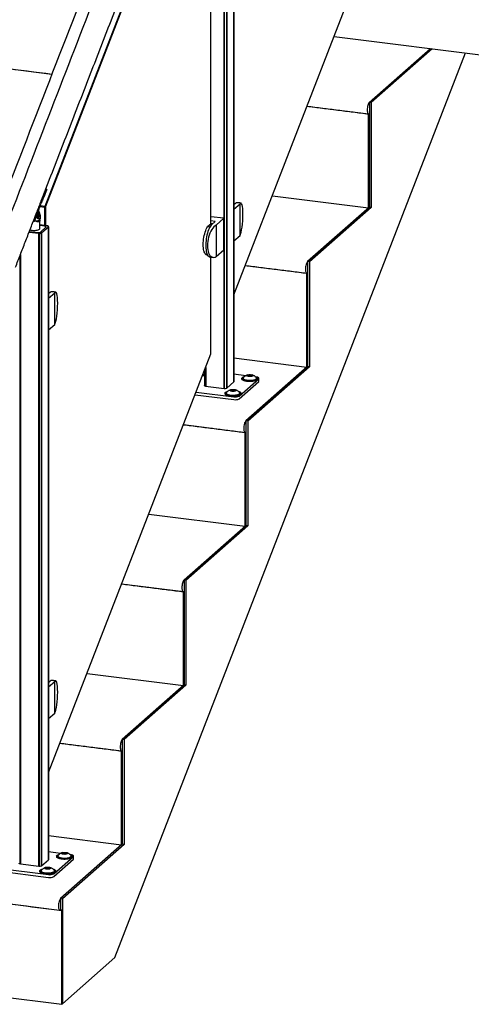
# Model space of a CAD drawing. Units: inches. Extents: x -949 to 492, y -610 to 271.
# Drawn here: x -341 to -313, y -330 to -268 of the extents above; entities that cross this region are included whole.
import ezdxf

# ---------------------------------------------------------------- set-up
doc = ezdxf.new("R2010")
doc.units = ezdxf.units.IN
doc.header["$LTSCALE"] = 0.5
doc.header["$MEASUREMENT"] = 0
for name, color, linetype in [('GLASS', 167, 'Continuous'), ('GRAB RAILING', 98, 'Continuous'), ('OBJ1', 7, 'Continuous'), ('RAILING', 176, 'Continuous')]:
    doc.layers.add(name, color=color, linetype=linetype)

msp = doc.modelspace()

# ---------------------------------------------------------------- linework, layer by layer
at = {"layer": 'GLASS'}
for p, q in [((-339.498, -279.948), (-329.068, -253.051)), ((-329.052, -253.083), (-339.478, -279.97)), ((-329.052, -281.062), (-329.052, -258.673)), ((-327.607, -285.532), (-317.95, -260.626)), ((-339.504, -280.025), (-339.828, -279.984)), ((-339.799, -279.91), (-339.498, -279.948)), ((-339.498, -279.948), (-339.504, -280.025)), ((-339.478, -279.97), (-339.504, -280.025)), ((-339.504, -281.174), (-339.504, -280.025)), ((-339.478, -279.97), (-339.498, -279.948)), ((-339.478, -279.97), (-339.478, -281.177)), ((-327.509, -279.786), (-327.607, -279.872)), ((-327.549, -279.821), (-327.607, -279.813)), ((-327.224, -279.822), (-327.607, -280.16)), ((-327.224, -281.811), (-327.224, -279.822)), ((-328.236, -280.714), (-329.052, -280.612)), ((-328.782, -280.908), (-329.052, -280.875)), ((-328.718, -281.139), (-328.236, -280.714)), ((-328.236, -282.704), (-328.236, -280.714)), ((-329.045, -281.056), (-329.272, -281.256)), ((-329.13, -281.274), (-329.272, -281.256)), ((-328.961, -281.066), (-329.045, -281.056)), ((-328.782, -280.908), (-329.003, -281.103)), ((-328.718, -281.139), (-328.718, -283.129)), ((-327.224, -281.811), (-327.607, -282.149)), ((-328.718, -283.129), (-328.236, -282.704)), ((-329.052, -289.258), (-329.052, -283.155)), ((-339.177, -285.392), (-339.275, -285.478)), ((-339.216, -285.427), (-339.275, -285.419)), ((-338.891, -285.428), (-339.275, -285.766)), ((-338.891, -287.417), (-338.891, -285.428)), ((-338.891, -287.417), (-339.275, -287.755)), ((-339.275, -315.621), (-329.052, -289.258)), ((-339.177, -309.874), (-339.275, -309.961)), ((-339.216, -309.909), (-339.275, -309.902)), ((-338.891, -309.91), (-339.275, -310.248)), ((-338.891, -311.9), (-338.891, -309.91)), ((-338.891, -311.9), (-339.275, -312.238))]:
    msp.add_line(p, q, dxfattribs=at)
at = {"layer": 'GLASS', "flags": 128}
for points in [[(-327.607, -279.806), (-327.593, -279.806), (-327.588, -279.806)], [(-329.318, -283.023), (-329.35, -283.013), (-329.386, -282.989), (-329.419, -282.951), (-329.449, -282.9), (-329.475, -282.836), (-329.497, -282.761), (-329.514, -282.676), (-329.527, -282.581), (-329.534, -282.479), (-329.537, -282.371), (-329.534, -282.258), (-329.527, -282.142), (-329.514, -282.025), (-329.497, -281.909), (-329.475, -281.796), (-329.449, -281.686), (-329.419, -281.583), (-329.386, -281.487), (-329.35, -281.399), (-329.312, -281.322), (-329.272, -281.256)], [(-329.003, -281.103), (-329.047, -281.148), (-329.089, -281.206), (-329.131, -281.276), (-329.171, -281.357), (-329.208, -281.448), (-329.243, -281.548), (-329.275, -281.655), (-329.303, -281.768), (-329.326, -281.886), (-329.346, -282.006), (-329.361, -282.128), (-329.371, -282.249), (-329.376, -282.369), (-329.376, -282.484), (-329.371, -282.595), (-329.361, -282.698), (-329.346, -282.794), (-329.326, -282.88), (-329.303, -282.956), (-329.275, -283.02), (-329.243, -283.071), (-329.208, -283.11), (-329.171, -283.135), (-329.135, -283.145)], [(-339.275, -285.412), (-339.261, -285.412), (-339.255, -285.412)], [(-339.275, -309.894), (-339.261, -309.894), (-339.255, -309.895)]]:
    msp.add_lwpolyline(points, dxfattribs=at)
at = {"layer": 'GLASS'}
for centre, start, end in [((-327.389, -279.897), 85.9463, 137.13896), ((-339.056, -285.503), 85.9521, 137.13482), ((-339.056, -309.986), 85.94889, 137.13741)]:
    msp.add_arc(centre, 0.164, start, end, dxfattribs=at)
for centre, major_axis, ratio, start_param, end_param in [((-327.224, -280.816), (0.064, 1.055), 0.165466, 3.492209, 6.633801), ((-328.718, -282.134), (0.22, 1.035), 0.497873, 0.403246, 3.544839), ((-338.891, -286.422), (0.064, 1.055), 0.165466, 3.492209, 6.633801), ((-338.891, -310.905), (0.064, 1.055), 0.165466, 3.492209, 6.633801)]:
    msp.add_ellipse(centre, major_axis=major_axis, ratio=ratio, start_param=start_param, end_param=end_param, dxfattribs=at)
for points in [[(-327.54, -279.812), (-327.588, -279.806)], [(-327.158, -279.761), (-327.377, -279.734)], [(-329.318, -283.023), (-329.27, -283.029)], [(-329.135, -283.145), (-328.916, -283.172)], [(-339.207, -285.418), (-339.255, -285.412)], [(-338.825, -285.367), (-339.045, -285.34)], [(-339.207, -309.901), (-339.255, -309.895)], [(-338.825, -309.85), (-339.045, -309.822)]]:
    msp.add_open_spline(points, degree=1, dxfattribs=at)
at = {"layer": 'GRAB RAILING'}
msp.add_open_spline([(-322.872, -229.872), (-349.374, -298.216)], degree=1, dxfattribs=at)
at = {"layer": 'OBJ1'}
for p, q in [((-339.072, -271.649), (-364.024, -268.505)), ((-321.298, -269.261), (-232.825, -280.408)), ((-335.115, -327.274), (-313.024, -270.303)), ((-319.08, -273.416), (-315.235, -270.025)), ((-315.235, -270.025), (-319.079, -273.416)), ((-315.118, -270.04), (-318.963, -273.431)), ((-318.963, -273.431), (-319.079, -273.416)), ((-319.079, -273.416), (-319.079, -280.015)), ((-318.963, -273.431), (-318.963, -280.03)), ((-319.124, -274.162), (-323.009, -273.672)), ((-319.124, -274.162), (-319.08, -274.123)), ((-319.124, -280.054), (-319.124, -274.162)), ((-319.08, -280.015), (-319.08, -274.123)), ((-319.08, -280.015), (-319.08, -274.123)), ((-325.187, -279.291), (-319.124, -280.054)), ((-319.079, -280.015), (-322.969, -283.445)), ((-322.969, -283.445), (-319.08, -280.015)), ((-318.963, -280.03), (-322.852, -283.46)), ((-319.124, -280.054), (-319.08, -280.015)), ((-318.963, -280.03), (-319.079, -280.015)), ((-323.013, -284.191), (-326.898, -283.702)), ((-322.852, -283.46), (-322.969, -283.445)), ((-322.969, -283.445), (-322.969, -290.045)), ((-322.852, -283.46), (-322.852, -290.06)), ((-323.013, -284.191), (-322.969, -284.152)), ((-323.013, -290.084), (-323.013, -284.191)), ((-322.969, -290.045), (-322.969, -284.152)), ((-322.969, -290.045), (-322.969, -284.152)), ((-327.607, -289.505), (-323.013, -290.084)), ((-322.969, -290.045), (-326.858, -293.475)), ((-326.858, -293.475), (-322.969, -290.045)), ((-322.852, -290.06), (-326.741, -293.49)), ((-323.013, -290.084), (-322.969, -290.045)), ((-322.852, -290.06), (-322.969, -290.045)), ((-326.902, -294.221), (-330.787, -293.731)), ((-326.741, -293.49), (-326.858, -293.475)), ((-326.858, -293.475), (-326.858, -300.074)), ((-326.741, -293.49), (-326.741, -300.089)), ((-326.902, -294.221), (-326.858, -294.182)), ((-326.902, -300.113), (-326.902, -294.221)), ((-326.858, -300.074), (-326.858, -294.182)), ((-326.858, -300.074), (-326.858, -294.182)), ((-332.965, -299.35), (-326.902, -300.113)), ((-326.858, -300.074), (-330.747, -303.504)), ((-330.747, -303.504), (-326.858, -300.074)), ((-326.741, -300.089), (-330.63, -303.519)), ((-326.902, -300.113), (-326.858, -300.074)), ((-326.741, -300.089), (-326.858, -300.074)), ((-330.791, -304.25), (-334.676, -303.761)), ((-330.63, -303.519), (-330.747, -303.504)), ((-330.747, -303.504), (-330.747, -310.104)), ((-330.63, -303.519), (-330.63, -310.119)), ((-330.791, -304.25), (-330.747, -304.211)), ((-330.791, -310.143), (-330.791, -304.25)), ((-330.747, -310.104), (-330.747, -304.211)), ((-330.747, -310.104), (-330.747, -304.211)), ((-336.854, -309.379), (-330.791, -310.143)), ((-330.747, -310.104), (-334.636, -313.534)), ((-334.636, -313.534), (-330.747, -310.104)), ((-330.63, -310.119), (-334.519, -313.549)), ((-330.791, -310.143), (-330.747, -310.104)), ((-330.63, -310.119), (-330.747, -310.104)), ((-334.519, -313.549), (-334.636, -313.534)), ((-334.636, -313.534), (-334.636, -320.133)), ((-334.519, -313.549), (-334.519, -320.148)), ((-334.68, -314.28), (-338.565, -313.79)), ((-334.68, -314.28), (-334.636, -314.241)), ((-334.68, -320.172), (-334.68, -314.28)), ((-334.636, -320.134), (-334.636, -314.241)), ((-334.636, -320.134), (-334.636, -314.241)), ((-338.452, -324.324), (-383.352, -318.667)), ((-339.275, -319.594), (-334.68, -320.172)), ((-334.636, -320.133), (-338.525, -323.563)), ((-334.636, -320.134), (-338.525, -323.563)), ((-334.519, -320.148), (-338.408, -323.578)), ((-334.68, -320.172), (-334.636, -320.134)), ((-334.519, -320.148), (-334.636, -320.133)), ((-338.525, -323.563), (-338.408, -323.578)), ((-338.525, -323.563), (-338.525, -324.27)), ((-338.408, -323.578), (-338.408, -330.178)), ((-338.408, -324.285), (-338.525, -324.27)), ((-338.452, -324.324), (-338.408, -324.285)), ((-338.408, -330.178), (-338.408, -324.285)), ((-383.352, -324.56), (-338.452, -330.217)), ((-338.452, -330.217), (-338.452, -324.324)), ((-338.408, -330.178), (-335.115, -327.274)), ((-338.452, -330.217), (-338.408, -330.178)), ((-338.408, -330.178), (-338.408, -330.178))]:
    msp.add_line(p, q, dxfattribs=at)
at = {"layer": 'OBJ1', "flags": 128}
for points in [[(-319.08, -273.416), (-319.105, -273.445), (-319.13, -273.487), (-319.153, -273.54), (-319.173, -273.602), (-319.19, -273.67), (-319.202, -273.742), (-319.21, -273.815), (-319.212, -273.886), (-319.21, -273.953), (-319.202, -274.013), (-319.19, -274.063), (-319.173, -274.102), (-319.153, -274.128), (-319.13, -274.141), (-319.105, -274.139), (-319.08, -274.123)], [(-322.969, -283.445), (-322.994, -283.475), (-323.019, -283.517), (-323.042, -283.57), (-323.062, -283.632), (-323.079, -283.7), (-323.091, -283.772), (-323.099, -283.845), (-323.101, -283.916), (-323.099, -283.983), (-323.091, -284.042), (-323.079, -284.092), (-323.062, -284.132), (-323.042, -284.158), (-323.019, -284.17), (-322.994, -284.168), (-322.969, -284.152)], [(-326.858, -293.475), (-326.884, -293.504), (-326.908, -293.546), (-326.931, -293.599), (-326.951, -293.661), (-326.968, -293.729), (-326.98, -293.801), (-326.988, -293.874), (-326.99, -293.945), (-326.988, -294.012), (-326.98, -294.072), (-326.968, -294.122), (-326.951, -294.161), (-326.931, -294.187), (-326.908, -294.2), (-326.884, -294.198), (-326.858, -294.182)], [(-330.747, -303.504), (-330.773, -303.534), (-330.798, -303.576), (-330.82, -303.629), (-330.841, -303.691), (-330.857, -303.759), (-330.869, -303.831), (-330.877, -303.904), (-330.879, -303.975), (-330.877, -304.042), (-330.869, -304.101), (-330.857, -304.152), (-330.841, -304.191), (-330.82, -304.217), (-330.798, -304.229), (-330.773, -304.227), (-330.747, -304.211)], [(-334.636, -313.534), (-334.662, -313.563), (-334.687, -313.606), (-334.71, -313.658), (-334.73, -313.72), (-334.746, -313.788), (-334.758, -313.86), (-334.766, -313.933), (-334.768, -314.004), (-334.766, -314.071), (-334.758, -314.131), (-334.746, -314.181), (-334.73, -314.22), (-334.71, -314.246), (-334.687, -314.259), (-334.662, -314.257), (-334.636, -314.241)], [(-338.525, -323.563), (-338.551, -323.593), (-338.576, -323.635), (-338.599, -323.688), (-338.619, -323.75), (-338.635, -323.818), (-338.647, -323.89), (-338.655, -323.963), (-338.658, -324.034), (-338.655, -324.101), (-338.647, -324.16), (-338.635, -324.211), (-338.619, -324.25), (-338.599, -324.276), (-338.576, -324.288), (-338.551, -324.286), (-338.525, -324.27)]]:
    msp.add_lwpolyline(points, dxfattribs=at)
at = {"layer": 'OBJ1'}
for points in [[(-319.112, -263.624), (-232.827, -274.495)], [(-363.933, -268.496), (-339.065, -271.629)], [(-323.001, -273.653), (-319.126, -274.141)], [(-326.89, -283.683), (-323.015, -284.171)], [(-330.779, -293.712), (-326.905, -294.2)], [(-334.668, -303.742), (-330.794, -304.23)], [(-338.557, -313.771), (-334.683, -314.259)], [(-383.472, -318.632), (-338.572, -324.289)]]:
    msp.add_open_spline(points, degree=1, dxfattribs=at)
at = {"layer": 'RAILING'}
for p, q in [((-328.223, -291.433), (-328.223, -251.571)), ((-328.214, -251.572), (-328.214, -291.435)), ((-328.059, -291.411), (-328.059, -251.549)), ((-328.056, -251.546), (-328.056, -291.408)), ((-327.617, -291.022), (-327.617, -251.159)), ((-327.614, -251.156), (-327.614, -291.018)), ((-339.904, -280.552), (-339.852, -280.559)), ((-339.884, -280.47), (-339.852, -280.474)), ((-339.36, -281.192), (-339.83, -281.133)), ((-339.516, -281.217), (-339.83, -281.177)), ((-339.516, -281.217), (-339.83, -281.177)), ((-339.797, -281.582), (-339.444, -281.271)), ((-339.797, -281.582), (-339.444, -281.271)), ((-339.723, -281.635), (-339.284, -281.248)), ((-339.36, -281.192), (-339.36, -281.193)), ((-339.284, -321.11), (-339.284, -281.248)), ((-339.281, -281.245), (-339.281, -321.107)), ((-340.504, -281.583), (-339.89, -281.66)), ((-340.488, -281.54), (-339.958, -281.607)), ((-340.488, -281.54), (-339.958, -281.607)), ((-339.89, -321.522), (-339.89, -281.66)), ((-339.881, -281.661), (-339.881, -321.523)), ((-339.726, -321.5), (-339.726, -281.638)), ((-339.723, -281.635), (-339.723, -321.497)), ((-341.06, -321.375), (-341.06, -283.015)), ((-341.05, -282.991), (-341.05, -321.376)), ((-329.392, -291.286), (-329.392, -290.135)), ((-329.383, -290.111), (-329.383, -291.287)), ((-326.853, -290.626), (-327.607, -290.531)), ((-327.286, -291.908), (-326.048, -290.816)), ((-326.75, -290.603), (-326.63, -290.57)), ((-326.725, -290.654), (-326.75, -290.603)), ((-326.75, -290.603), (-326.739, -290.613)), ((-326.628, -290.583), (-326.739, -290.613)), ((-326.739, -290.613), (-326.719, -290.655)), ((-326.579, -290.672), (-326.725, -290.654)), ((-326.63, -290.57), (-326.484, -290.588)), ((-326.63, -290.57), (-326.628, -290.583)), ((-326.628, -290.666), (-326.628, -290.583)), ((-326.493, -290.6), (-326.628, -290.583)), ((-326.459, -290.639), (-326.579, -290.672)), ((-326.484, -290.588), (-326.493, -290.6)), ((-326.472, -290.643), (-326.493, -290.6)), ((-326.493, -290.649), (-326.493, -290.6)), ((-326.484, -290.588), (-326.459, -290.639)), ((-329.388, -291.287), (-328.218, -291.434)), ((-328.057, -291.41), (-327.615, -291.02)), ((-327.286, -292.085), (-326.048, -290.993)), ((-330.048, -291.826), (-327.608, -292.133)), ((-329.982, -291.657), (-327.608, -291.956)), ((-327.811, -291.538), (-327.69, -291.505)), ((-327.786, -291.589), (-327.811, -291.538)), ((-327.811, -291.538), (-327.8, -291.549)), ((-327.688, -291.518), (-327.8, -291.549)), ((-327.8, -291.549), (-327.78, -291.59)), ((-327.64, -291.608), (-327.786, -291.589)), ((-327.69, -291.505), (-327.544, -291.524)), ((-327.69, -291.505), (-327.688, -291.518)), ((-327.688, -291.602), (-327.688, -291.518)), ((-327.553, -291.535), (-327.688, -291.518)), ((-327.519, -291.575), (-327.64, -291.608)), ((-327.544, -291.524), (-327.553, -291.535)), ((-327.532, -291.578), (-327.553, -291.535)), ((-327.553, -291.584), (-327.553, -291.535)), ((-327.544, -291.524), (-327.519, -291.575)), ((-339.725, -321.498), (-339.283, -321.108)), ((-338.52, -320.715), (-339.275, -320.62)), ((-338.953, -321.996), (-337.716, -320.905)), ((-338.953, -322.173), (-337.716, -321.082)), ((-338.417, -320.691), (-338.297, -320.658)), ((-338.392, -320.742), (-338.417, -320.691)), ((-338.417, -320.691), (-338.407, -320.702)), ((-338.295, -320.672), (-338.407, -320.702)), ((-338.407, -320.702), (-338.386, -320.743)), ((-338.246, -320.761), (-338.392, -320.742)), ((-338.297, -320.658), (-338.151, -320.677)), ((-338.297, -320.658), (-338.295, -320.672)), ((-338.295, -320.755), (-338.295, -320.672)), ((-338.16, -320.689), (-338.295, -320.672)), ((-338.126, -320.728), (-338.246, -320.761)), ((-338.151, -320.677), (-338.16, -320.689)), ((-338.139, -320.731), (-338.16, -320.689)), ((-338.16, -320.737), (-338.16, -320.689)), ((-338.151, -320.677), (-338.126, -320.728)), ((-342.549, -321.632), (-339.275, -322.045)), ((-342.549, -321.809), (-339.275, -322.222)), ((-341.055, -321.375), (-339.886, -321.522)), ((-339.478, -321.627), (-339.358, -321.594)), ((-339.453, -321.678), (-339.478, -321.627)), ((-339.478, -321.627), (-339.467, -321.637)), ((-339.356, -321.607), (-339.467, -321.637)), ((-339.467, -321.637), (-339.447, -321.679)), ((-339.307, -321.696), (-339.453, -321.678)), ((-339.358, -321.594), (-339.212, -321.612)), ((-339.358, -321.594), (-339.356, -321.607)), ((-339.356, -321.69), (-339.356, -321.607)), ((-339.221, -321.624), (-339.356, -321.607)), ((-339.187, -321.663), (-339.307, -321.696)), ((-339.212, -321.612), (-339.221, -321.624)), ((-339.2, -321.667), (-339.221, -321.624)), ((-339.221, -321.673), (-339.221, -321.624)), ((-339.212, -321.612), (-339.187, -321.663))]:
    msp.add_line(p, q, dxfattribs=at)
at = {"layer": 'RAILING', "flags": 128}
for points in [[(-339.863, -280.337), (-339.854, -280.369), (-339.84, -280.415), (-339.822, -280.47), (-339.806, -280.54), (-339.8, -280.619), (-339.814, -280.683), (-339.84, -280.725), (-339.876, -280.75), (-339.92, -280.756), (-339.964, -280.738), (-339.985, -280.704), (-339.985, -280.704)], [(-340.452, -281.447), (-340.404, -281.459), (-340.338, -281.47)], [(-340.338, -281.47), (-340.267, -281.476), (-340.193, -281.478), (-340.12, -281.475), (-340.051, -281.467), (-339.987, -281.455), (-339.932, -281.439), (-339.887, -281.419), (-339.854, -281.397), (-339.835, -281.373), (-339.83, -281.353)], [(-339.444, -281.271), (-339.437, -281.263), (-339.436, -281.255), (-339.439, -281.247), (-339.447, -281.239), (-339.459, -281.232), (-339.475, -281.226), (-339.494, -281.221), (-339.516, -281.217)], [(-339.444, -281.271), (-339.437, -281.263), (-339.436, -281.255), (-339.439, -281.247), (-339.447, -281.239), (-339.459, -281.232), (-339.475, -281.226), (-339.494, -281.221), (-339.516, -281.217)], [(-339.281, -281.245), (-339.276, -281.237), (-339.275, -281.23), (-339.278, -281.222), (-339.286, -281.215), (-339.297, -281.208), (-339.312, -281.202), (-339.33, -281.197), (-339.351, -281.193)], [(-339.281, -281.245), (-339.283, -281.245), (-339.285, -281.245), (-339.286, -281.245), (-339.287, -281.246), (-339.288, -281.247), (-339.287, -281.247), (-339.286, -281.248), (-339.284, -281.248)], [(-339.723, -281.635), (-339.725, -281.635), (-339.727, -281.635), (-339.728, -281.635), (-339.729, -281.636), (-339.73, -281.636), (-339.729, -281.637), (-339.728, -281.637), (-339.726, -281.638)], [(-329.468, -290.648), (-329.547, -290.642), (-329.587, -290.638)], [(-329.468, -290.61), (-329.547, -290.605), (-329.573, -290.602)], [(-329.468, -290.584), (-329.485, -290.583), (-329.56, -290.576)], [(-329.558, -290.563), (-329.485, -290.57), (-329.468, -290.571)], [(-326.287, -290.669), (-326.282, -290.67), (-326.222, -290.69), (-326.173, -290.714), (-326.137, -290.739), (-326.113, -290.766), (-326.105, -290.794), (-326.11, -290.823), (-326.13, -290.85), (-326.163, -290.876), (-326.209, -290.9), (-326.266, -290.921), (-326.333, -290.938), (-326.408, -290.951), (-326.489, -290.96), (-326.573, -290.964), (-326.658, -290.964), (-326.741, -290.958), (-326.82, -290.948), (-326.893, -290.934), (-326.958, -290.916), (-327.013, -290.894), (-327.056, -290.87), (-327.086, -290.843), (-327.102, -290.815), (-327.103, -290.787), (-327.091, -290.759), (-327.064, -290.732), (-327.024, -290.707), (-326.972, -290.685), (-326.934, -290.672)], [(-326.754, -290.93), (-326.824, -290.918), (-326.887, -290.903), (-326.94, -290.884), (-326.982, -290.862), (-327.011, -290.838), (-327.026, -290.812), (-327.028, -290.801)], [(-327.005, -290.737), (-327.013, -290.746), (-327.027, -290.772), (-327.027, -290.798), (-327.012, -290.824), (-326.983, -290.848), (-326.941, -290.87), (-326.888, -290.889), (-326.825, -290.905), (-326.754, -290.916), (-326.679, -290.923), (-326.601, -290.925), (-326.523, -290.923), (-326.448, -290.915), (-326.378, -290.904), (-326.316, -290.888), (-326.264, -290.868), (-326.223, -290.846), (-326.195, -290.822), (-326.182, -290.796), (-326.182, -290.77), (-326.197, -290.744), (-326.203, -290.738)], [(-326.538, -290.563), (-326.493, -290.571), (-326.457, -290.583), (-326.431, -290.597), (-326.418, -290.614), (-326.419, -290.631), (-326.434, -290.647), (-326.461, -290.661), (-326.499, -290.673), (-326.545, -290.68), (-326.595, -290.683), (-326.646, -290.682), (-326.694, -290.676), (-326.735, -290.666), (-326.767, -290.652), (-326.786, -290.637), (-326.792, -290.62), (-326.784, -290.603), (-326.763, -290.587), (-326.73, -290.575), (-326.687, -290.565), (-326.639, -290.56), (-326.588, -290.559), (-326.538, -290.563)], [(-326.181, -290.801), (-326.183, -290.81), (-326.196, -290.835), (-326.224, -290.86), (-326.265, -290.882), (-326.317, -290.901), (-326.379, -290.917), (-326.448, -290.929), (-326.523, -290.936), (-326.601, -290.939), (-326.679, -290.937), (-326.754, -290.93)], [(-326.048, -290.816), (-326.036, -290.801), (-326.032, -290.784), (-326.039, -290.768), (-326.054, -290.753), (-326.079, -290.739), (-326.111, -290.726), (-326.15, -290.716), (-326.177, -290.711)], [(-329.388, -291.287), (-329.41, -291.283), (-329.429, -291.278), (-329.445, -291.272), (-329.457, -291.265), (-329.465, -291.257), (-329.468, -291.249), (-329.468, -291.248)], [(-327.607, -291.005), (-327.609, -291.012), (-327.615, -291.02)], [(-326.104, -290.836), (-326.11, -290.86), (-326.13, -290.888), (-326.163, -290.914), (-326.209, -290.938), (-326.266, -290.958), (-326.333, -290.976), (-326.408, -290.989), (-326.489, -290.998), (-326.573, -291.002), (-326.658, -291.001), (-326.741, -290.996), (-326.82, -290.986), (-326.893, -290.972), (-326.958, -290.953), (-327.013, -290.932), (-327.056, -290.907), (-327.086, -290.881), (-327.102, -290.853), (-327.104, -290.836)], [(-326.048, -290.993), (-326.036, -290.977), (-326.032, -290.964)], [(-327.165, -291.771), (-327.171, -291.796), (-327.19, -291.823), (-327.224, -291.849), (-327.27, -291.873), (-327.327, -291.894), (-327.394, -291.911), (-327.469, -291.924), (-327.55, -291.933), (-327.634, -291.937), (-327.718, -291.937), (-327.802, -291.931), (-327.881, -291.921), (-327.954, -291.907), (-328.019, -291.889), (-328.073, -291.867), (-328.116, -291.843), (-328.146, -291.816), (-328.162, -291.788), (-328.165, -291.771)], [(-327.348, -291.604), (-327.343, -291.606), (-327.283, -291.626), (-327.234, -291.649), (-327.197, -291.674), (-327.174, -291.702), (-327.165, -291.73), (-327.171, -291.758), (-327.19, -291.785), (-327.224, -291.811), (-327.27, -291.835), (-327.327, -291.856), (-327.394, -291.873), (-327.469, -291.887), (-327.55, -291.895), (-327.634, -291.9), (-327.718, -291.899), (-327.802, -291.894), (-327.881, -291.884), (-327.954, -291.869), (-328.019, -291.851), (-328.073, -291.829), (-328.116, -291.805), (-328.146, -291.779), (-328.162, -291.751), (-328.164, -291.723), (-328.151, -291.695), (-328.125, -291.668), (-328.085, -291.643), (-328.033, -291.62), (-327.994, -291.608)], [(-328.066, -291.673), (-328.074, -291.682), (-328.088, -291.707), (-328.087, -291.734), (-328.072, -291.759), (-328.043, -291.783), (-328.002, -291.806), (-327.948, -291.825), (-327.885, -291.84), (-327.815, -291.852), (-327.74, -291.859), (-327.662, -291.861), (-327.584, -291.858), (-327.509, -291.851), (-327.439, -291.839), (-327.377, -291.823), (-327.324, -291.804), (-327.284, -291.781), (-327.256, -291.757), (-327.242, -291.731), (-327.243, -291.705), (-327.258, -291.68), (-327.264, -291.673)], [(-327.815, -291.865), (-327.885, -291.854), (-327.948, -291.838), (-328.001, -291.819), (-328.042, -291.797), (-328.071, -291.773), (-328.086, -291.747), (-328.088, -291.737)], [(-327.599, -291.498), (-327.554, -291.506), (-327.517, -291.518), (-327.492, -291.533), (-327.479, -291.549), (-327.48, -291.566), (-327.495, -291.582), (-327.522, -291.597), (-327.56, -291.608), (-327.606, -291.616), (-327.656, -291.619), (-327.707, -291.617), (-327.755, -291.611), (-327.796, -291.601), (-327.827, -291.588), (-327.847, -291.572), (-327.853, -291.555), (-327.845, -291.538), (-327.823, -291.523), (-327.79, -291.51), (-327.748, -291.5), (-327.7, -291.495), (-327.649, -291.494), (-327.599, -291.498)], [(-327.242, -291.737), (-327.243, -291.745), (-327.257, -291.771), (-327.285, -291.795), (-327.325, -291.817), (-327.377, -291.837), (-327.439, -291.853), (-327.509, -291.864), (-327.584, -291.872), (-327.662, -291.874), (-327.739, -291.872), (-327.815, -291.865)], [(-339.275, -321.094), (-339.276, -321.101), (-339.283, -321.108)], [(-337.772, -320.924), (-337.777, -320.949), (-337.797, -320.976), (-337.83, -321.002), (-337.876, -321.026), (-337.934, -321.047), (-338.001, -321.064), (-338.076, -321.077), (-338.156, -321.086), (-338.24, -321.09), (-338.325, -321.09), (-338.408, -321.084), (-338.487, -321.074), (-338.561, -321.06), (-338.625, -321.042), (-338.68, -321.02), (-338.723, -320.996), (-338.753, -320.969), (-338.769, -320.942), (-338.772, -320.924)], [(-337.955, -320.757), (-337.949, -320.759), (-337.889, -320.779), (-337.84, -320.802), (-337.804, -320.828), (-337.781, -320.855), (-337.772, -320.883), (-337.777, -320.911), (-337.797, -320.939), (-337.83, -320.965), (-337.876, -320.988), (-337.934, -321.009), (-338.001, -321.026), (-338.076, -321.04), (-338.156, -321.049), (-338.24, -321.053), (-338.325, -321.052), (-338.408, -321.047), (-338.487, -321.037), (-338.561, -321.022), (-338.625, -321.004), (-338.68, -320.983), (-338.723, -320.958), (-338.753, -320.932), (-338.769, -320.904), (-338.771, -320.876), (-338.758, -320.848), (-338.731, -320.821), (-338.692, -320.796), (-338.64, -320.774), (-338.601, -320.761)], [(-338.672, -320.826), (-338.681, -320.835), (-338.695, -320.861), (-338.694, -320.887), (-338.679, -320.912), (-338.65, -320.937), (-338.608, -320.959), (-338.555, -320.978), (-338.492, -320.993), (-338.422, -321.005), (-338.346, -321.012), (-338.268, -321.014), (-338.19, -321.011), (-338.115, -321.004), (-338.045, -320.992), (-337.983, -320.976), (-337.931, -320.957), (-337.89, -320.934), (-337.863, -320.91), (-337.849, -320.884), (-337.849, -320.858), (-337.865, -320.833), (-337.87, -320.826)], [(-338.421, -321.018), (-338.492, -321.007), (-338.554, -320.991), (-338.607, -320.972), (-338.649, -320.95), (-338.678, -320.926), (-338.693, -320.901), (-338.695, -320.89)], [(-338.205, -320.651), (-338.161, -320.659), (-338.124, -320.671), (-338.098, -320.686), (-338.085, -320.702), (-338.086, -320.719), (-338.101, -320.736), (-338.129, -320.75), (-338.167, -320.761), (-338.212, -320.769), (-338.263, -320.772), (-338.313, -320.77), (-338.361, -320.764), (-338.402, -320.754), (-338.434, -320.741), (-338.453, -320.725), (-338.459, -320.708), (-338.451, -320.692), (-338.43, -320.676), (-338.397, -320.663), (-338.355, -320.654), (-338.306, -320.648), (-338.255, -320.647), (-338.205, -320.651)], [(-337.848, -320.89), (-337.85, -320.898), (-337.864, -320.924), (-337.891, -320.948), (-337.932, -320.97), (-337.984, -320.99), (-338.046, -321.006), (-338.116, -321.017), (-338.19, -321.025), (-338.268, -321.027), (-338.346, -321.025), (-338.421, -321.018)], [(-337.716, -320.905), (-337.703, -320.889), (-337.7, -320.873), (-337.706, -320.857), (-337.722, -320.841), (-337.746, -320.827), (-337.778, -320.815), (-337.817, -320.805), (-337.844, -320.8)], [(-337.716, -321.082), (-337.703, -321.066), (-337.699, -321.052)], [(-341.055, -321.375), (-341.077, -321.372), (-341.096, -321.367), (-341.112, -321.36), (-341.125, -321.353), (-341.133, -321.346), (-341.136, -321.338), (-341.136, -321.336)], [(-339.015, -321.693), (-339.01, -321.694), (-338.95, -321.714), (-338.901, -321.737), (-338.864, -321.763), (-338.841, -321.79), (-338.832, -321.818), (-338.838, -321.847), (-338.858, -321.874), (-338.891, -321.9), (-338.937, -321.924), (-338.994, -321.945), (-339.061, -321.962), (-339.136, -321.975), (-339.217, -321.984), (-339.301, -321.988), (-339.386, -321.987), (-339.469, -321.982), (-339.548, -321.972), (-339.621, -321.958), (-339.686, -321.94), (-339.741, -321.918), (-339.784, -321.894), (-339.813, -321.867), (-339.83, -321.839), (-339.831, -321.811), (-339.819, -321.783), (-339.792, -321.756), (-339.752, -321.731), (-339.7, -321.709), (-339.662, -321.696)], [(-339.482, -321.954), (-339.552, -321.942), (-339.615, -321.927), (-339.668, -321.908), (-339.71, -321.886), (-339.739, -321.861), (-339.754, -321.836), (-339.756, -321.825)], [(-339.733, -321.761), (-339.741, -321.77), (-339.755, -321.796), (-339.755, -321.822), (-339.739, -321.848), (-339.711, -321.872), (-339.669, -321.894), (-339.616, -321.913), (-339.553, -321.929), (-339.482, -321.94), (-339.407, -321.947), (-339.329, -321.949), (-339.251, -321.947), (-339.176, -321.939), (-339.106, -321.928), (-339.044, -321.912), (-338.992, -321.892), (-338.951, -321.87), (-338.923, -321.845), (-338.91, -321.82), (-338.91, -321.794), (-338.925, -321.768), (-338.931, -321.762)], [(-339.266, -321.587), (-339.221, -321.595), (-339.185, -321.607), (-339.159, -321.621), (-339.146, -321.638), (-339.147, -321.655), (-339.162, -321.671), (-339.189, -321.685), (-339.227, -321.697), (-339.273, -321.704), (-339.323, -321.707), (-339.374, -321.706), (-339.422, -321.7), (-339.463, -321.69), (-339.494, -321.676), (-339.514, -321.661), (-339.52, -321.644), (-339.512, -321.627), (-339.491, -321.611), (-339.458, -321.598), (-339.415, -321.589), (-339.367, -321.584), (-339.316, -321.583), (-339.266, -321.587)], [(-338.909, -321.825), (-338.911, -321.834), (-338.924, -321.859), (-338.952, -321.884), (-338.992, -321.906), (-339.045, -321.925), (-339.107, -321.941), (-339.176, -321.953), (-339.251, -321.96), (-339.329, -321.963), (-339.407, -321.961), (-339.482, -321.954)], [(-338.832, -321.859), (-338.838, -321.884), (-338.858, -321.912), (-338.891, -321.938), (-338.937, -321.961), (-338.994, -321.982), (-339.061, -322), (-339.136, -322.013), (-339.217, -322.022), (-339.301, -322.026), (-339.386, -322.025), (-339.469, -322.02), (-339.548, -322.01), (-339.621, -321.995), (-339.686, -321.977), (-339.741, -321.956), (-339.784, -321.931), (-339.813, -321.905), (-339.83, -321.877), (-339.832, -321.859)]]:
    msp.add_lwpolyline(points, dxfattribs=at)
at = {"layer": 'RAILING'}
for centre, radius, start, end in [((-340.07, -280.634), 0.142, 315.59078, 335.26153), ((-339.355, -281.189), 0.00605, 211.61414, 313.5994), ((-339.912, -281.365), 0.246, 259.2254, 297.88924), ((-339.912, -281.365), 0.246, 259.2254, 297.88924), ((-339.886, -281.664), 0.00617, 32.96669, 133.09399), ((-339.839, -281.414), 0.251, 260.38531, 296.72956), ((-328.172, -291.192), 0.246, 259.22572, 297.88829), ((-327.516, -291.473), 0.492, 259.22624, 297.88829), ((-327.516, -291.65), 0.492, 259.22624, 297.88829), ((-339.84, -321.281), 0.246, 259.22709, 297.88734), ((-339.183, -321.561), 0.492, 259.22624, 297.88829), ((-339.183, -321.738), 0.492, 259.22624, 297.88829)]:
    msp.add_arc(centre, radius, start, end, dxfattribs=at)
for points, degree in [([(-319.47, -223.189), (-342.762, -283.256)], 1), ([(-339.471, -278.919), (-328.465, -250.536)], 1), ([(-327.607, -291.005), (-327.607, -251.143)], 1), ([(-339.442, -279.064), (-339.384, -278.915)], 1), ([(-340.068, -280.457), (-339.536, -279.087)], 1), ([(-339.698, -279.518), (-339.635, -279.547)], 1), ([(-339.559, -279.366), (-339.442, -279.064)], 1), ([(-339.539, -279.095), (-339.528, -279.098), (-339.506, -279.104), (-339.483, -279.11), (-339.472, -279.114)], 3), ([(-339.865, -280.328), (-339.901, -280.211)], 1), ([(-341.363, -283.799), (-340.133, -280.624)], 1), ([(-340.231, -280.879), (-340.191, -280.9)], 1), ([(-340.119, -280.809), (-340.039, -280.603)], 1), ([(-340.065, -280.452), (-339.999, -280.471)], 1), ([(-340.039, -280.603), (-339.944, -280.359)], 1), ([(-339.83, -281.353), (-339.83, -280.855)], 1), ([(-339.797, -280.555), (-339.826, -280.457)], 1), ([(-339.275, -321.094), (-339.275, -281.232)], 1), ([(-329.468, -290.332), (-329.468, -291.248)], 1), ([(-327.104, -290.798), (-327.104, -290.836)], 1), ([(-327.029, -290.787), (-327.028, -290.801)], 1), ([(-326.181, -290.801), (-326.18, -290.787)], 1), ([(-326.104, -290.836), (-326.104, -290.798)], 1), ([(-326.032, -290.964), (-326.032, -290.787)], 1), ([(-328.165, -291.733), (-328.165, -291.771)], 1), ([(-328.089, -291.723), (-328.088, -291.737)], 1), ([(-327.242, -291.737), (-327.241, -291.723)], 1), ([(-327.165, -291.771), (-327.165, -291.733)], 1), ([(-338.772, -320.886), (-338.772, -320.924)], 1), ([(-338.696, -320.876), (-338.695, -320.89)], 1), ([(-337.848, -320.89), (-337.847, -320.876)], 1), ([(-337.772, -320.924), (-337.772, -320.886)], 1), ([(-337.699, -321.052), (-337.699, -320.876)], 1), ([(-339.832, -321.822), (-339.832, -321.859)], 1), ([(-339.757, -321.811), (-339.756, -321.825)], 1), ([(-338.909, -321.825), (-338.908, -321.811)], 1), ([(-338.832, -321.859), (-338.832, -321.822)], 1)]:
    msp.add_open_spline(points, degree=degree, dxfattribs=at)
for points, knots in [([(-339.539, -279.095), (-339.531, -279.069), (-339.515, -279.018), (-339.49, -278.954), (-339.467, -278.909), (-339.452, -278.886), (-339.451, -278.888), (-339.451, -278.889)], [0, 0, 0, 0, 0.223863, 0.44967, 0.673334, 0.891542, 1, 1, 1, 1]), ([(-339.472, -279.114), (-339.464, -279.088), (-339.448, -279.036), (-339.423, -278.971), (-339.4, -278.928), (-339.386, -278.908), (-339.385, -278.911), (-339.385, -278.912)], [0, 0, 0, 0, 0.227637, 0.455253, 0.68289, 0.910516, 1, 1, 1, 1]), ([(-339.384, -278.909), (-339.394, -278.905), (-339.416, -278.898), (-339.438, -278.89), (-339.449, -278.886)], [0, 0, 0, 0, 0.500165, 1, 1, 1, 1]), ([(-339.916, -280.271), (-339.914, -280.262), (-339.909, -280.243), (-339.9, -280.21), (-339.891, -280.174), (-339.877, -280.124), (-339.855, -280.054), (-339.821, -279.963), (-339.782, -279.866), (-339.744, -279.78), (-339.711, -279.71), (-339.686, -279.657), (-339.661, -279.603), (-339.644, -279.566), (-339.635, -279.547)], [0, 0, 0, 0, 0.062518, 0.125034, 0.187509, 0.25006, 0.375032, 0.500002, 0.624973, 0.749941, 0.812477, 0.87497, 0.937486, 1, 1, 1, 1]), ([(-339.732, -279.592), (-339.729, -279.585), (-339.718, -279.561), (-339.707, -279.536), (-339.698, -279.518)], [0, 0, 0, 0, 0.271753, 1, 1, 1, 1]), ([(-339.698, -279.518), (-339.669, -279.449), (-339.609, -279.31), (-339.562, -279.166), (-339.539, -279.095)], [0, 0, 0, 0, 0.499995, 1, 1, 1, 1]), ([(-339.635, -279.547), (-339.605, -279.476), (-339.543, -279.335), (-339.496, -279.187), (-339.472, -279.114)], [0, 0, 0, 0, 0.5, 1, 1, 1, 1]), ([(-339.584, -279.2), (-339.583, -279.2), (-339.581, -279.201), (-339.577, -279.197), (-339.573, -279.192), (-339.571, -279.189)], [0, 0, 0, 0, 0.321659, 0.669431, 1, 1, 1, 1]), ([(-340.065, -280.452), (-340.048, -280.418), (-340.012, -280.351), (-339.99, -280.278), (-339.979, -280.242)], [0, 0, 0, 0, 0.499999, 1, 1, 1, 1]), ([(-339.999, -280.471), (-339.981, -280.439), (-339.947, -280.375), (-339.926, -280.306), (-339.916, -280.271)], [0, 0, 0, 0, 0.500003, 1, 1, 1, 1]), ([(-339.979, -280.242), (-339.977, -280.232), (-339.973, -280.219), (-339.969, -280.203), (-339.968, -280.199)], [0, 0, 0, 0, 0.728324, 1, 1, 1, 1]), ([(-339.979, -280.242), (-339.969, -280.247), (-339.948, -280.257), (-339.927, -280.266), (-339.916, -280.271)], [0, 0, 0, 0, 0.500016, 1, 1, 1, 1]), ([(-340.225, -280.88), (-340.223, -280.881), (-340.212, -280.887), (-340.201, -280.894), (-340.191, -280.9)], [0, 0, 0, 0, 0.135278, 1, 1, 1, 1]), ([(-340.22, -280.85), (-340.216, -280.845), (-340.204, -280.832), (-340.183, -280.783), (-340.16, -280.714), (-340.137, -280.635), (-340.113, -280.56), (-340.087, -280.495), (-340.073, -280.466), (-340.065, -280.452)], [0, 0, 0, 0, 0.080426, 0.225561, 0.374131, 0.527322, 0.684337, 0.842854, 1, 1, 1, 1]), ([(-340.191, -280.9), (-340.184, -280.9), (-340.17, -280.901), (-340.143, -280.866), (-340.118, -280.81), (-340.094, -280.736), (-340.07, -280.655), (-340.046, -280.578), (-340.02, -280.512), (-340.006, -280.485), (-339.999, -280.471)], [0, 0, 0, 0, 0.124992, 0.249963, 0.374943, 0.499941, 0.624958, 0.749976, 0.874986, 1, 1, 1, 1]), ([(-339.843, -280.796), (-339.84, -280.802), (-339.831, -280.824), (-339.828, -280.865), (-339.841, -280.911), (-339.885, -280.938), (-339.954, -280.939), (-340.044, -280.919), (-340.117, -280.892), (-340.156, -280.878)], [0, 0, 0, 0, 0.036948, 0.153992, 0.31366, 0.473641, 0.628327, 0.799925, 1, 1, 1, 1]), ([(-340.143, -280.883), (-340.125, -280.884), (-340.065, -280.887), (-339.987, -280.877), (-339.912, -280.852), (-339.851, -280.816), (-339.815, -280.772), (-339.788, -280.712), (-339.775, -280.645), (-339.791, -280.584), (-339.798, -280.556)], [0, 0, 0, 0, 0.084839, 0.272205, 0.383127, 0.498276, 0.655293, 0.695069, 0.858886, 1, 1, 1, 1]), ([(-339.985, -280.704), (-339.988, -280.689), (-339.992, -280.658), (-339.976, -280.599), (-339.95, -280.533), (-339.918, -280.462), (-339.893, -280.4), (-339.877, -280.355), (-339.87, -280.328), (-339.868, -280.317), (-339.866, -280.325), (-339.866, -280.328)], [0, 0, 0, 0, 0.111518, 0.222499, 0.346277, 0.482246, 0.605664, 0.714668, 0.824597, 0.947346, 1, 1, 1, 1]), ([(-339.974, -280.708), (-339.97, -280.707), (-339.953, -280.7), (-339.935, -280.687), (-339.922, -280.676), (-339.919, -280.673)], [0, 0, 0, 0, 0.174848, 0.826733, 1, 1, 1, 1]), ([(-339.919, -280.673), (-339.907, -280.661), (-339.887, -280.641), (-339.869, -280.613), (-339.864, -280.599), (-339.862, -280.595)], [0, 0, 0, 0, 0.530185, 0.868766, 1, 1, 1, 1]), ([(-339.88, -280.456), (-339.882, -280.468), (-339.886, -280.491), (-339.901, -280.513), (-339.908, -280.523)], [0, 0, 0, 0, 0.532041, 1, 1, 1, 1]), ([(-339.908, -280.523), (-339.905, -280.538), (-339.899, -280.567), (-339.905, -280.595), (-339.908, -280.608)], [0, 0, 0, 0, 0.532079, 1, 1, 1, 1]), ([(-339.908, -280.608), (-339.9, -280.611), (-339.885, -280.618), (-339.882, -280.623), (-339.88, -280.626)], [0, 0, 0, 0, 0.532054, 1, 1, 1, 1]), ([(-339.852, -280.475), (-339.853, -280.473), (-339.855, -280.458), (-339.868, -280.43), (-339.881, -280.404), (-339.891, -280.394), (-339.891, -280.394)], [0, 0, 0, 0, 0.048822, 0.526089, 0.994624, 1, 1, 1, 1]), ([(-339.852, -280.474), (-339.854, -280.471), (-339.858, -280.465), (-339.873, -280.459), (-339.88, -280.456)], [0, 0, 0, 0, 0.532075, 1, 1, 1, 1]), ([(-339.88, -280.626), (-339.872, -280.614), (-339.857, -280.592), (-339.854, -280.569), (-339.852, -280.559)], [0, 0, 0, 0, 0.5320851, 1, 1, 1, 1]), ([(-339.852, -280.559), (-339.849, -280.544), (-339.844, -280.516), (-339.85, -280.487), (-339.852, -280.474)], [0, 0, 0, 0, 0.532079, 1, 1, 1, 1]), ([(-326.725, -290.574), (-326.729, -290.575), (-326.753, -290.58), (-326.8, -290.599), (-326.866, -290.631), (-326.933, -290.675), (-326.979, -290.71), (-327, -290.733), (-327.002, -290.735)], [0, 0, 0, 0, 0.037271, 0.238806, 0.469409, 0.715316, 0.971733, 1, 1, 1, 1]), ([(-326.204, -290.738), (-326.222, -290.721), (-326.258, -290.687), (-326.319, -290.646), (-326.379, -290.612), (-326.435, -290.588), (-326.47, -290.578), (-326.485, -290.573)], [0, 0, 0, 0, 0.223812, 0.446899, 0.658358, 0.855736, 1, 1, 1, 1]), ([(-327.786, -291.509), (-327.79, -291.51), (-327.814, -291.516), (-327.861, -291.535), (-327.927, -291.566), (-327.993, -291.61), (-328.039, -291.646), (-328.061, -291.668), (-328.063, -291.67)], [0, 0, 0, 0, 0.03727, 0.238807, 0.46941, 0.715316, 0.971733, 1, 1, 1, 1]), ([(-327.264, -291.673), (-327.283, -291.656), (-327.319, -291.623), (-327.379, -291.581), (-327.44, -291.548), (-327.496, -291.523), (-327.531, -291.513), (-327.546, -291.509)], [0, 0, 0, 0, 0.223815, 0.446903, 0.65836, 0.855739, 1, 1, 1, 1]), ([(-338.392, -320.662), (-338.396, -320.663), (-338.421, -320.669), (-338.468, -320.688), (-338.534, -320.719), (-338.6, -320.763), (-338.646, -320.799), (-338.667, -320.821), (-338.669, -320.824)], [0, 0, 0, 0, 0.037273, 0.238806, 0.469408, 0.715317, 0.971733, 1, 1, 1, 1]), ([(-337.871, -320.826), (-337.889, -320.809), (-337.926, -320.776), (-337.986, -320.734), (-338.047, -320.701), (-338.102, -320.676), (-338.138, -320.666), (-338.153, -320.662)], [0, 0, 0, 0, 0.223812, 0.446898, 0.658355, 0.855734, 1, 1, 1, 1]), ([(-339.453, -321.598), (-339.457, -321.599), (-339.481, -321.604), (-339.528, -321.623), (-339.594, -321.655), (-339.66, -321.699), (-339.707, -321.734), (-339.728, -321.757), (-339.73, -321.759)], [0, 0, 0, 0, 0.037273, 0.238807, 0.469411, 0.715316, 0.971739, 1, 1, 1, 1]), ([(-338.932, -321.762), (-338.95, -321.745), (-338.986, -321.711), (-339.046, -321.67), (-339.107, -321.636), (-339.163, -321.612), (-339.198, -321.602), (-339.213, -321.597)], [0, 0, 0, 0, 0.223812, 0.446898, 0.658355, 0.855734, 1, 1, 1, 1])]:
    msp.add_open_spline(points, degree=3, knots=knots, dxfattribs=at)

doc.saveas('drawing.dxf')
